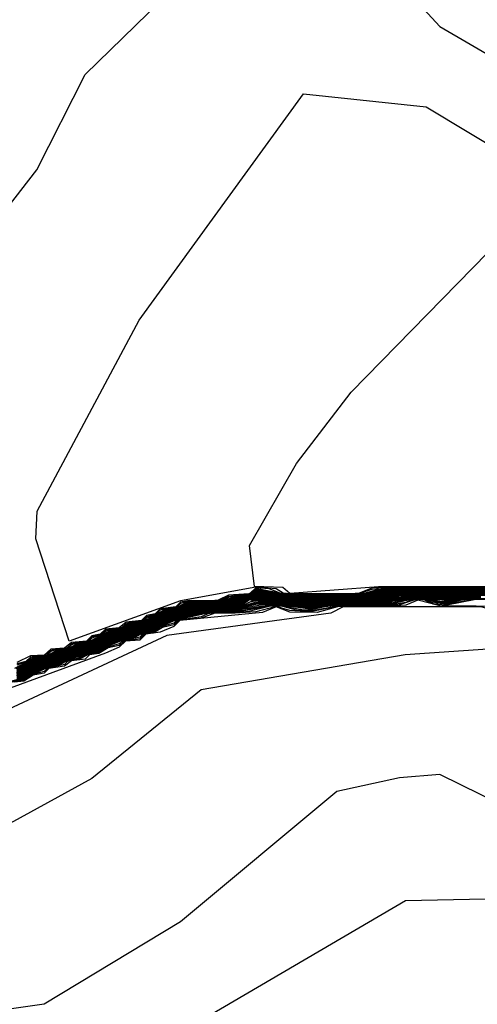
# Model space of a CAD drawing. Extents: x 524021 to 524228, y 3540195 to 3540426.
# Drawn here: x 524140 to 524142, y 3540344 to 3540347 of the extents above; entities that cross this region are included whole.
import ezdxf

# ---------------------------------------------------------------- set-up
doc = ezdxf.new("R2010")
doc.units = 0
doc.header["$MEASUREMENT"] = 0
doc.layers.add('Contours', color=7, linetype='Continuous')

msp = doc.modelspace()

# ---------------------------------------------------------------- linework, layer by layer
at = {"layer": 'Contours'}
for points in [[(524141.1947, 3540346.8455, 375), (524141.4312, 3540346.5898, 375), (524141.9211, 3540346.3045, 375), (524142.4279, 3540346.2405, 375), (524142.6148, 3540346.4212, 375), (524142.9336, 3540346.9956, 375)], [(524140.1443, 3540345.8637, 375), (524140.4335, 3540346.2354, 375), (524140.5527, 3540346.4704, 375), (524140.9581, 3540346.8657, 375)], [(524141.6677, 3540345.2033, 374.8), (524141.3129, 3540345.2031, 374.8), (524141.2622, 3540345.2004, 374.8), (524141.2308, 3540345.188, 374.8), (524141.2115, 3540345.1869, 374.8), (524141.0595, 3540345.1871, 374.8), (524141.0427, 3540345.188, 374.8), (524141.0257, 3540345.1994, 374.8), (524140.975, 3540345.2032, 374.8), (524140.7892, 3540345.1692, 374.8), (524140.5132, 3540345.0697, 374.8), (524140.4308, 3540345.3231, 374.8), (524140.4342, 3540345.3907, 374.8), (524140.6863, 3540345.8637, 374.8), (524141.0933, 3540346.4228, 374.8), (524141.3974, 3540346.3905, 374.8), (524141.7184, 3540346.1983, 374.8)], [(524141.6677, 3540345.2041, 374.6), (524141.2791, 3540345.2037, 374.6), (524141.0595, 3540345.1878, 374.6), (524141.0426, 3540345.2027, 374.6), (524140.9717, 3540345.2049, 374.6), (524140.9597, 3540345.3062, 374.6), (524141.0762, 3540345.5089, 374.6), (524141.2115, 3540345.6855, 374.6), (524141.5494, 3540346.0306, 374.6)], [(524141.6677, 3540345.2, 375.6), (524141.3298, 3540345.2002, 375.6), (524141.2791, 3540345.1935, 375.6), (524141.2598, 3540345.188, 375.6), (524141.2115, 3540345.184, 375.6), (524141.0426, 3540345.1849, 375.6), (524141.0135, 3540345.188, 375.6), (524140.975, 3540345.1966, 375.6), (524140.9664, 3540345.188, 375.6), (524140.9581, 3540345.1849, 375.6), (524140.9244, 3540345.1795, 375.6), (524140.8989, 3540345.1711, 375.6), (524140.8737, 3540345.1677, 375.6), (524140.8061, 3540345.1659, 375.6), (524140.7862, 3540345.1542, 375.6), (524140.7723, 3540345.1505, 375.6), (524140.7554, 3540345.1491, 375.6), (524140.7012, 3540345.1204, 375.6), (524140.6879, 3540345.1168, 375.6), (524140.671, 3540345.1155, 375.6), (524140.6502, 3540345.1035, 375.6), (524140.6372, 3540345.1, 375.6), (524140.6203, 3540345.0987, 375.6), (524140.5652, 3540345.0697, 375.6), (524140.5527, 3540345.0664, 375.6), (524140.5358, 3540345.0651, 375.6), (524140.5147, 3540345.0528, 375.6), (524140.502, 3540345.0499, 375.6), (524140.4851, 3540345.0483, 375.6), (524140.4633, 3540345.0359, 375.6), (524140.4513, 3540345.0327, 375.6), (524140.4344, 3540345.0315, 375.6), (524140.3783, 3540345.0021, 375.6)], [(524141.6677, 3540345.1992, 375.8), (524141.3298, 3540345.1994, 375.8), (524141.3129, 3540345.1978, 375.8), (524141.2622, 3540345.1873, 375.8), (524141.2115, 3540345.1833, 375.8), (524141.0426, 3540345.1841, 375.8), (524141.0062, 3540345.188, 375.8), (524140.975, 3540345.195, 375.8), (524140.968, 3540345.188, 375.8), (524140.9581, 3540345.1843, 375.8), (524140.9244, 3540345.1778, 375.8), (524140.9041, 3540345.1711, 375.8), (524140.8737, 3540345.1669, 375.8), (524140.823, 3540345.1663, 375.8), (524140.8061, 3540345.1647, 375.8), (524140.7892, 3540345.1542, 375.8), (524140.7723, 3540345.1497, 375.8), (524140.7554, 3540345.1479, 375.8), (524140.7387, 3540345.1373, 375.8), (524140.7216, 3540345.1311, 375.8), (524140.7043, 3540345.1204, 375.8), (524140.6879, 3540345.116, 375.8), (524140.671, 3540345.1143, 375.8), (524140.6533, 3540345.1035, 375.8), (524140.6372, 3540345.0992, 375.8), (524140.6203, 3540345.0976, 375.8), (524140.6028, 3540345.0866, 375.8), (524140.5865, 3540345.0807, 375.8), (524140.5683, 3540345.0697, 375.8), (524140.5527, 3540345.0656, 375.8), (524140.5358, 3540345.064, 375.8), (524140.5178, 3540345.0528, 375.8), (524140.502, 3540345.0492, 375.8), (524140.4851, 3540345.0472, 375.8), (524140.4664, 3540345.0359, 375.8), (524140.4513, 3540345.0319, 375.8), (524140.4344, 3540345.0304, 375.8), (524140.416, 3540345.019, 375.8), (524140.4007, 3540345.0136, 375.8), (524140.3814, 3540345.0021, 375.8)], [(524141.6677, 3540345.2025, 375), (524141.3298, 3540345.2027, 375), (524141.2622, 3540345.1975, 375), (524141.2284, 3540345.187, 375), (524141.0595, 3540345.1864, 375), (524141.0354, 3540345.188, 375), (524141.0088, 3540345.1987, 375), (524140.975, 3540345.2016, 375), (524140.9614, 3540345.188, 375), (524140.9581, 3540345.1867, 375), (524140.9075, 3540345.1831, 375), (524140.882, 3540345.1711, 375), (524140.8737, 3540345.17, 375), (524140.8061, 3540345.1692, 375), (524140.7892, 3540345.1662, 375), (524140.7771, 3540345.1542, 375), (524140.7385, 3540345.1495, 375), (524140.7262, 3540345.1373, 375), (524140.7047, 3540345.133, 375), (524140.6921, 3540345.1204, 375), (524140.6541, 3540345.1164, 375), (524140.6372, 3540345.1025, 375), (524140.6034, 3540345.0997, 375), (524140.5902, 3540345.0866, 375), (524140.5696, 3540345.0832, 375), (524140.556, 3540345.0697, 375), (524140.5189, 3540345.0665, 375), (524140.502, 3540345.0521, 375), (524140.4682, 3540345.0501, 375), (524140.4513, 3540345.0352, 375), (524140.4176, 3540345.0334, 375), (524140.3838, 3540345.0168, 375)], [(524141.6677, 3540345.2016, 375.2), (524141.3298, 3540345.2019, 375.2), (524141.2791, 3540345.1975, 375.2), (524141.2453, 3540345.188, 375.2), (524141.2115, 3540345.1855, 375.2), (524141.0426, 3540345.1864, 375.2), (524140.975, 3540345.1999, 375.2), (524140.9631, 3540345.188, 375.2), (524140.9581, 3540345.1861, 375.2), (524140.9075, 3540345.1805, 375.2), (524140.8881, 3540345.1711, 375.2), (524140.8737, 3540345.1692, 375.2), (524140.8061, 3540345.1681, 375.2), (524140.7892, 3540345.1632, 375.2), (524140.7801, 3540345.1542, 375.2), (524140.7723, 3540345.1521, 375.2), (524140.7554, 3540345.1513, 375.2), (524140.7385, 3540345.1464, 375.2), (524140.7294, 3540345.1373, 375.2), (524140.7047, 3540345.13, 375.2), (524140.6951, 3540345.1204, 375.2), (524140.6879, 3540345.1185, 375.2), (524140.671, 3540345.1177, 375.2), (524140.6541, 3540345.1134, 375.2), (524140.6441, 3540345.1035, 375.2), (524140.6372, 3540345.1017, 375.2), (524140.6203, 3540345.101, 375.2), (524140.6034, 3540345.0966, 375.2), (524140.5933, 3540345.0866, 375.2), (524140.5696, 3540345.0801, 375.2), (524140.5591, 3540345.0697, 375.2), (524140.5527, 3540345.068, 375.2), (524140.5358, 3540345.0674, 375.2), (524140.5189, 3540345.0634, 375.2), (524140.5083, 3540345.0528, 375.2), (524140.502, 3540345.0514, 375.2), (524140.4851, 3540345.0506, 375.2), (524140.4682, 3540345.047, 375.2), (524140.4571, 3540345.0359, 375.2), (524140.4513, 3540345.0344, 375.2), (524140.4344, 3540345.0338, 375.2), (524140.4176, 3540345.0302, 375.2), (524140.4063, 3540345.019, 375.2), (524140.3838, 3540345.0138, 375.2)], [(524141.6677, 3540345.2008, 375.4), (524141.3298, 3540345.201, 375.4), (524141.2791, 3540345.1955, 375.4), (524141.2526, 3540345.188, 375.4), (524141.2115, 3540345.1847, 375.4), (524141.0426, 3540345.1857, 375.4), (524141.0208, 3540345.188, 375.4), (524140.975, 3540345.1983, 375.4), (524140.9647, 3540345.188, 375.4), (524140.9581, 3540345.1855, 375.4), (524140.9075, 3540345.1779, 375.4), (524140.8936, 3540345.1711, 375.4), (524140.8737, 3540345.1685, 375.4), (524140.8061, 3540345.167, 375.4), (524140.7832, 3540345.1542, 375.4), (524140.7723, 3540345.1513, 375.4), (524140.7554, 3540345.1502, 375.4), (524140.7325, 3540345.1373, 375.4), (524140.7047, 3540345.1269, 375.4), (524140.6982, 3540345.1204, 375.4), (524140.6879, 3540345.1177, 375.4), (524140.671, 3540345.1166, 375.4), (524140.6541, 3540345.1103, 375.4), (524140.6472, 3540345.1035, 375.4), (524140.6372, 3540345.1008, 375.4), (524140.6203, 3540345.0998, 375.4), (524140.6034, 3540345.0934, 375.4), (524140.5965, 3540345.0866, 375.4), (524140.5696, 3540345.0771, 375.4), (524140.5622, 3540345.0697, 375.4), (524140.5527, 3540345.0672, 375.4), (524140.5358, 3540345.0662, 375.4), (524140.5189, 3540345.0602, 375.4), (524140.5115, 3540345.0528, 375.4), (524140.502, 3540345.0506, 375.4), (524140.4851, 3540345.0495, 375.4), (524140.4682, 3540345.0439, 375.4), (524140.4602, 3540345.0359, 375.4), (524140.4513, 3540345.0336, 375.4), (524140.4344, 3540345.0327, 375.4), (524140.4176, 3540345.027, 375.4), (524140.4095, 3540345.019, 375.4), (524140.3838, 3540345.0107, 375.4)], [(524141.6677, 3540345.1983, 376), (524141.4143, 3540345.1993, 376), (524141.3298, 3540345.1985, 376), (524141.3129, 3540345.1967, 376), (524141.2622, 3540345.1862, 376), (524141.2115, 3540345.1826, 376), (524141.0426, 3540345.1833, 376), (524140.9989, 3540345.188, 376), (524140.975, 3540345.1933, 376), (524140.9697, 3540345.188, 376), (524140.9581, 3540345.1836, 376), (524140.9075, 3540345.1707, 376), (524140.8737, 3540345.1662, 376), (524140.823, 3540345.1654, 376), (524140.8061, 3540345.1636, 376), (524140.7892, 3540345.1531, 376), (524140.7723, 3540345.1489, 376), (524140.7554, 3540345.1468, 376), (524140.7405, 3540345.1373, 376), (524140.7216, 3540345.13, 376), (524140.7047, 3540345.1195, 376), (524140.6879, 3540345.1152, 376), (524140.671, 3540345.1132, 376), (524140.6541, 3540345.1027, 376), (524140.6372, 3540345.0984, 376), (524140.6203, 3540345.0964, 376), (524140.6049, 3540345.0866, 376), (524140.5865, 3540345.0796, 376), (524140.5696, 3540345.0691, 376), (524140.5527, 3540345.0647, 376), (524140.5358, 3540345.0628, 376), (524140.5189, 3540345.0523, 376), (524140.4851, 3540345.046, 376), (524140.4682, 3540345.0355, 376), (524140.4513, 3540345.0311, 376), (524140.4344, 3540345.0292, 376), (524140.4185, 3540345.019, 376), (524140.4007, 3540345.0124, 376), (524140.3838, 3540345.0019, 376)], [(524141.6677, 3540345.1975, 376.2), (524141.4143, 3540345.1986, 376.2), (524141.3298, 3540345.1977, 376.2), (524141.3129, 3540345.1957, 376.2), (524141.2622, 3540345.1852, 376.2), (524141.2115, 3540345.1819, 376.2), (524141.0426, 3540345.1826, 376.2), (524140.9915, 3540345.188, 376.2), (524140.975, 3540345.1917, 376.2), (524140.9713, 3540345.188, 376.2), (524140.9581, 3540345.183, 376.2), (524140.9075, 3540345.1695, 376.2), (524140.8737, 3540345.1654, 376.2), (524140.823, 3540345.1646, 376.2), (524140.8061, 3540345.1625, 376.2), (524140.7892, 3540345.152, 376.2), (524140.7554, 3540345.1457, 376.2), (524140.7385, 3540345.1354, 376.2), (524140.7216, 3540345.1289, 376.2), (524140.7047, 3540345.1184, 376.2), (524140.6879, 3540345.1144, 376.2), (524140.671, 3540345.1121, 376.2), (524140.6541, 3540345.1016, 376.2), (524140.6372, 3540345.0976, 376.2), (524140.6203, 3540345.0953, 376.2), (524140.6034, 3540345.085, 376.2), (524140.5865, 3540345.0785, 376.2), (524140.5696, 3540345.0679, 376.2), (524140.5527, 3540345.0639, 376.2), (524140.5358, 3540345.0617, 376.2), (524140.5189, 3540345.0514, 376.2), (524140.4851, 3540345.0449, 376.2), (524140.4682, 3540345.0343, 376.2), (524140.4513, 3540345.0303, 376.2), (524140.4344, 3540345.028, 376.2), (524140.4176, 3540345.0176, 376.2), (524140.4007, 3540345.0113, 376.2), (524140.3838, 3540345.0007, 376.2)], [(524141.6677, 3540345.1967, 376.4), (524141.4143, 3540345.1979, 376.4), (524141.3298, 3540345.1969, 376.4), (524141.3129, 3540345.1946, 376.4), (524141.2791, 3540345.1863, 376.4), (524141.2453, 3540345.1826, 376.4), (524141.2115, 3540345.1811, 376.4), (524141.0426, 3540345.1818, 376.4), (524140.9919, 3540345.187, 376.4), (524140.975, 3540345.19, 376.4), (524140.973, 3540345.188, 376.4), (524140.9581, 3540345.1824, 376.4), (524140.9075, 3540345.1683, 376.4), (524140.8737, 3540345.1646, 376.4), (524140.823, 3540345.1637, 376.4), (524140.8061, 3540345.1614, 376.4), (524140.7892, 3540345.1509, 376.4), (524140.7554, 3540345.1446, 376.4), (524140.7385, 3540345.1345, 376.4), (524140.7216, 3540345.1277, 376.4), (524140.7047, 3540345.1173, 376.4), (524140.671, 3540345.1109, 376.4), (524140.6541, 3540345.1005, 376.4), (524140.6203, 3540345.0941, 376.4), (524140.6034, 3540345.0841, 376.4), (524140.5865, 3540345.0773, 376.4), (524140.5696, 3540345.0668, 376.4), (524140.5358, 3540345.0605, 376.4), (524140.5189, 3540345.0506, 376.4), (524140.4851, 3540345.0437, 376.4), (524140.4682, 3540345.0332, 376.4), (524140.4344, 3540345.0269, 376.4), (524140.4176, 3540345.0167, 376.4), (524140.4007, 3540345.0101, 376.4), (524140.3838, 3540344.9996, 376.4)], [(524141.6677, 3540345.1959, 376.6), (524141.4143, 3540345.1971, 376.6), (524141.3298, 3540345.196, 376.6), (524141.3129, 3540345.1935, 376.6), (524141.2791, 3540345.185, 376.6), (524141.2453, 3540345.1818, 376.6), (524141.2115, 3540345.1804, 376.6), (524141.0426, 3540345.181, 376.6), (524140.975, 3540345.1884, 376.6), (524140.9581, 3540345.1818, 376.6), (524140.9244, 3540345.1709, 376.6), (524140.9075, 3540345.1672, 376.6), (524140.8737, 3540345.1639, 376.6), (524140.823, 3540345.1629, 376.6), (524140.8061, 3540345.1603, 376.6), (524140.7892, 3540345.1498, 376.6), (524140.7554, 3540345.1434, 376.6), (524140.7385, 3540345.1336, 376.6), (524140.7216, 3540345.1266, 376.6), (524140.7047, 3540345.1162, 376.6), (524140.671, 3540345.1098, 376.6), (524140.6541, 3540345.0993, 376.6), (524140.6203, 3540345.093, 376.6), (524140.6034, 3540345.0832, 376.6), (524140.5865, 3540345.0762, 376.6), (524140.5696, 3540345.0657, 376.6), (524140.5358, 3540345.0594, 376.6), (524140.5189, 3540345.0497, 376.6), (524140.4851, 3540345.0426, 376.6), (524140.4682, 3540345.0321, 376.6), (524140.4344, 3540345.0257, 376.6), (524140.4176, 3540345.0158, 376.6), (524140.4007, 3540345.009, 376.6), (524140.3838, 3540344.9985, 376.6)], [(524141.5832, 3540345.1963, 376.8), (524141.4143, 3540345.1964, 376.8), (524141.3298, 3540345.1952, 376.8), (524141.3129, 3540345.1924, 376.8), (524141.296, 3540345.1863, 376.8), (524141.2791, 3540345.1837, 376.8), (524141.2115, 3540345.1797, 376.8), (524141.0426, 3540345.1802, 376.8), (524140.975, 3540345.1873, 376.8), (524140.9244, 3540345.1692, 376.8), (524140.9075, 3540345.166, 376.8), (524140.8737, 3540345.1631, 376.8), (524140.823, 3540345.1621, 376.8), (524140.8061, 3540345.1591, 376.8), (524140.7892, 3540345.1487, 376.8), (524140.7554, 3540345.1423, 376.8), (524140.7385, 3540345.1328, 376.8), (524140.7216, 3540345.1255, 376.8), (524140.7047, 3540345.115, 376.8), (524140.671, 3540345.1087, 376.8), (524140.6541, 3540345.0982, 376.8), (524140.6203, 3540345.0919, 376.8), (524140.6034, 3540345.0823, 376.8), (524140.5865, 3540345.0751, 376.8), (524140.5696, 3540345.0646, 376.8), (524140.5358, 3540345.0583, 376.8), (524140.5189, 3540345.0489, 376.8), (524140.4851, 3540345.0414, 376.8), (524140.4682, 3540345.031, 376.8), (524140.4344, 3540345.0246, 376.8), (524140.4176, 3540345.0149, 376.8), (524140.4007, 3540345.0078, 376.8), (524140.3838, 3540344.9974, 376.8)], [(524141.5832, 3540345.1955, 377), (524141.4143, 3540345.1957, 377), (524141.3805, 3540345.1943, 377), (524141.3298, 3540345.1944, 377), (524141.3129, 3540345.1914, 377), (524141.296, 3540345.1847, 377), (524141.2791, 3540345.1824, 377), (524141.2115, 3540345.179, 377), (524141.0426, 3540345.1795, 377), (524140.975, 3540345.1863, 377), (524140.9244, 3540345.1676, 377), (524140.8906, 3540345.1633, 377), (524140.823, 3540345.1612, 377), (524140.8061, 3540345.158, 377), (524140.7892, 3540345.1476, 377), (524140.7554, 3540345.1412, 377), (524140.7385, 3540345.1319, 377), (524140.7216, 3540345.1244, 377), (524140.7047, 3540345.1139, 377), (524140.671, 3540345.1076, 377), (524140.6541, 3540345.0971, 377), (524140.6203, 3540345.0907, 377), (524140.6034, 3540345.0814, 377), (524140.5865, 3540345.0739, 377), (524140.5696, 3540345.0635, 377), (524140.5358, 3540345.0571, 377), (524140.5189, 3540345.048, 377), (524140.4851, 3540345.0403, 377), (524140.4682, 3540345.0299, 377), (524140.4344, 3540345.0234, 377), (524140.4176, 3540345.014, 377), (524140.4007, 3540345.0067, 377), (524140.3838, 3540344.9962, 377)], [(524141.6001, 3540345.1947, 377.2), (524141.4143, 3540345.195, 377.2), (524141.3805, 3540345.1935, 377.2), (524141.3298, 3540345.1935, 377.2), (524141.3129, 3540345.1903, 377.2), (524141.296, 3540345.183, 377.2), (524141.2284, 3540345.1785, 377.2), (524141.0426, 3540345.1787, 377.2), (524140.975, 3540345.1854, 377.2), (524140.9341, 3540345.1711, 377.2), (524140.9244, 3540345.166, 377.2), (524140.8906, 3540345.1624, 377.2), (524140.823, 3540345.1604, 377.2), (524140.8061, 3540345.1569, 377.2), (524140.7892, 3540345.1465, 377.2), (524140.7554, 3540345.1401, 377.2), (524140.7216, 3540345.1232, 377.2), (524140.7047, 3540345.1128, 377.2), (524140.671, 3540345.1064, 377.2), (524140.6541, 3540345.096, 377.2), (524140.6203, 3540345.0896, 377.2), (524140.5865, 3540345.0728, 377.2), (524140.5696, 3540345.0624, 377.2), (524140.5358, 3540345.056, 377.2), (524140.5189, 3540345.0472, 377.2), (524140.502, 3540345.0441, 377.2), (524140.4851, 3540345.0392, 377.2), (524140.4682, 3540345.0287, 377.2), (524140.4344, 3540345.0223, 377.2), (524140.4007, 3540345.0055, 377.2), (524140.3838, 3540344.9951, 377.2)], [(524141.5832, 3540345.1941, 377.4), (524141.4143, 3540345.1943, 377.4), (524141.3805, 3540345.1926, 377.4), (524141.3298, 3540345.1927, 377.4), (524141.3091, 3540345.188, 377.4), (524141.296, 3540345.1813, 377.4), (524141.2284, 3540345.1777, 377.4), (524141.0426, 3540345.1779, 377.4), (524140.975, 3540345.1845, 377.4), (524140.9581, 3540345.1793, 377.4), (524140.9372, 3540345.1711, 377.4), (524140.9244, 3540345.1644, 377.4), (524140.8906, 3540345.1615, 377.4), (524140.823, 3540345.1595, 377.4), (524140.8061, 3540345.1558, 377.4), (524140.7892, 3540345.1454, 377.4), (524140.7723, 3540345.1432, 377.4), (524140.7554, 3540345.1389, 377.4), (524140.7216, 3540345.1221, 377.4), (524140.7047, 3540345.1117, 377.4), (524140.6879, 3540345.1095, 377.4), (524140.671, 3540345.1053, 377.4), (524140.6541, 3540345.0949, 377.4), (524140.6372, 3540345.0927, 377.4), (524140.6203, 3540345.0885, 377.4), (524140.5865, 3540345.0716, 377.4), (524140.5696, 3540345.0613, 377.4), (524140.5527, 3540345.059, 377.4), (524140.5358, 3540345.0548, 377.4), (524140.5189, 3540345.0463, 377.4), (524140.502, 3540345.0434, 377.4), (524140.4851, 3540345.038, 377.4), (524140.4682, 3540345.0276, 377.4), (524140.4513, 3540345.0253, 377.4), (524140.4344, 3540345.0211, 377.4), (524140.4007, 3540345.0043, 377.4), (524140.3838, 3540344.994, 377.4)], [(524141.5832, 3540345.1934, 377.6), (524141.4143, 3540345.1935, 377.6), (524141.3805, 3540345.1918, 377.6), (524141.3298, 3540345.1919, 377.6), (524141.3123, 3540345.188, 377.6), (524141.296, 3540345.1797, 377.6), (524141.2284, 3540345.177, 377.6), (524141.0426, 3540345.1771, 377.6), (524140.975, 3540345.1835, 377.6), (524140.9581, 3540345.1787, 377.6), (524140.9244, 3540345.1628, 377.6), (524140.823, 3540345.1587, 377.6), (524140.8061, 3540345.1547, 377.6), (524140.7892, 3540345.1443, 377.6), (524140.7723, 3540345.1424, 377.6), (524140.7554, 3540345.1378, 377.6), (524140.7216, 3540345.121, 377.6), (524140.7047, 3540345.1106, 377.6), (524140.6879, 3540345.1087, 377.6), (524140.671, 3540345.1042, 377.6), (524140.6541, 3540345.0938, 377.6), (524140.6372, 3540345.0919, 377.6), (524140.6203, 3540345.0873, 377.6), (524140.5865, 3540345.0705, 377.6), (524140.5696, 3540345.0601, 377.6), (524140.5527, 3540345.0582, 377.6), (524140.5358, 3540345.0537, 377.6), (524140.5189, 3540345.0455, 377.6), (524140.502, 3540345.0426, 377.6), (524140.4851, 3540345.0369, 377.6), (524140.4682, 3540345.0265, 377.6), (524140.4513, 3540345.0245, 377.6), (524140.4344, 3540345.02, 377.6), (524140.4007, 3540345.0032, 377.6), (524140.3838, 3540344.9928, 377.6)], [(524141.5832, 3540345.1926, 377.8), (524141.4143, 3540345.1928, 377.8), (524141.3805, 3540345.191, 377.8), (524141.3298, 3540345.191, 377.8), (524141.3129, 3540345.1871, 377.8), (524141.296, 3540345.178, 377.8), (524141.2453, 3540345.1764, 377.8), (524141.0426, 3540345.1764, 377.8), (524140.975, 3540345.1826, 377.8), (524140.9581, 3540345.178, 377.8), (524140.9422, 3540345.1711, 377.8), (524140.9244, 3540345.1612, 377.8), (524140.823, 3540345.1578, 377.8), (524140.8061, 3540345.1536, 377.8), (524140.7892, 3540345.1432, 377.8), (524140.7723, 3540345.1416, 377.8), (524140.7554, 3540345.1367, 377.8), (524140.7225, 3540345.1204, 377.8), (524140.7047, 3540345.1095, 377.8), (524140.6879, 3540345.1079, 377.8), (524140.671, 3540345.103, 377.8), (524140.6541, 3540345.0927, 377.8), (524140.6372, 3540345.0911, 377.8), (524140.6203, 3540345.0862, 377.8), (524140.587, 3540345.0697, 377.8), (524140.5696, 3540345.059, 377.8), (524140.5527, 3540345.0574, 377.8), (524140.5365, 3540345.0528, 377.8), (524140.5189, 3540345.0446, 377.8), (524140.502, 3540345.0419, 377.8), (524140.4855, 3540345.0359, 377.8), (524140.4682, 3540345.0254, 377.8), (524140.4513, 3540345.0237, 377.8), (524140.435, 3540345.019, 377.8), (524140.4008, 3540345.0021, 377.8), (524140.3838, 3540344.9917, 377.8)], [(524141.5832, 3540345.1919, 378), (524141.4143, 3540345.1921, 378), (524141.3805, 3540345.1901, 378), (524141.3298, 3540345.1902, 378), (524141.3129, 3540345.186, 378), (524141.296, 3540345.1763, 378), (524141.2622, 3540345.1757, 378), (524141.0426, 3540345.1756, 378), (524140.975, 3540345.1817, 378), (524140.9581, 3540345.1774, 378), (524140.9436, 3540345.1711, 378), (524140.9244, 3540345.1596, 378), (524140.823, 3540345.157, 378), (524140.8061, 3540345.1525, 378), (524140.7892, 3540345.1421, 378), (524140.7723, 3540345.1408, 378), (524140.7598, 3540345.1373, 378), (524140.7243, 3540345.1204, 378), (524140.7047, 3540345.1084, 378), (524140.6879, 3540345.1071, 378), (524140.671, 3540345.1019, 378), (524140.6541, 3540345.0916, 378), (524140.6372, 3540345.0903, 378), (524140.6242, 3540345.0866, 378), (524140.5889, 3540345.0697, 378), (524140.5696, 3540345.0579, 378), (524140.5527, 3540345.0566, 378), (524140.5394, 3540345.0528, 378), (524140.5189, 3540345.0438, 378), (524140.502, 3540345.0412, 378), (524140.4875, 3540345.0359, 378), (524140.4682, 3540345.0242, 378), (524140.4513, 3540345.0228, 378), (524140.4379, 3540345.019, 378), (524140.4027, 3540345.0021, 378), (524140.3838, 3540344.9906, 378)], [(524141.5832, 3540345.1912, 378.2), (524141.4143, 3540345.1914, 378.2), (524141.3805, 3540345.1893, 378.2), (524141.3298, 3540345.1894, 378.2), (524141.3129, 3540345.185, 378.2), (524141.296, 3540345.1747, 378.2), (524141.0426, 3540345.1748, 378.2), (524141.0257, 3540345.1754, 378.2), (524140.975, 3540345.1807, 378.2), (524140.9581, 3540345.1768, 378.2), (524140.945, 3540345.1711, 378.2), (524140.9244, 3540345.158, 378.2), (524140.823, 3540345.1561, 378.2), (524140.8061, 3540345.1514, 378.2), (524140.7892, 3540345.141, 378.2), (524140.7723, 3540345.14, 378.2), (524140.7554, 3540345.1345, 378.2), (524140.7261, 3540345.1204, 378.2), (524140.7047, 3540345.1073, 378.2), (524140.6879, 3540345.1063, 378.2), (524140.671, 3540345.1008, 378.2), (524140.6541, 3540345.0905, 378.2), (524140.6372, 3540345.0894, 378.2), (524140.6203, 3540345.084, 378.2), (524140.5907, 3540345.0697, 378.2), (524140.5696, 3540345.0568, 378.2), (524140.5527, 3540345.0557, 378.2), (524140.5189, 3540345.0429, 378.2), (524140.502, 3540345.0404, 378.2), (524140.4895, 3540345.0359, 378.2), (524140.4682, 3540345.0231, 378.2), (524140.4513, 3540345.022, 378.2), (524140.4344, 3540345.0166, 378.2), (524140.4045, 3540345.0021, 378.2), (524140.3838, 3540344.9895, 378.2)], [(524141.5832, 3540345.1905, 378.4), (524141.4143, 3540345.1907, 378.4), (524141.3805, 3540345.1884, 378.4), (524141.3298, 3540345.1886, 378.4), (524141.3129, 3540345.1839, 378.4), (524141.296, 3540345.173, 378.4), (524141.0426, 3540345.174, 378.4), (524141.0257, 3540345.1745, 378.4), (524140.975, 3540345.1798, 378.4), (524140.9581, 3540345.1762, 378.4), (524140.9465, 3540345.1711, 378.4), (524140.9244, 3540345.1564, 378.4), (524140.8737, 3540345.157, 378.4), (524140.823, 3540345.1553, 378.4), (524140.8061, 3540345.1503, 378.4), (524140.7892, 3540345.1399, 378.4), (524140.7723, 3540345.1392, 378.4), (524140.7655, 3540345.1373, 378.4), (524140.7279, 3540345.1204, 378.4), (524140.7047, 3540345.1062, 378.4), (524140.6879, 3540345.1055, 378.4), (524140.671, 3540345.0997, 378.4), (524140.6541, 3540345.0894, 378.4), (524140.6372, 3540345.0886, 378.4), (524140.63, 3540345.0866, 378.4), (524140.5925, 3540345.0697, 378.4), (524140.5696, 3540345.0557, 378.4), (524140.5527, 3540345.0549, 378.4), (524140.5452, 3540345.0528, 378.4), (524140.5189, 3540345.0421, 378.4), (524140.502, 3540345.0397, 378.4), (524140.4916, 3540345.0359, 378.4), (524140.4682, 3540345.022, 378.4), (524140.4513, 3540345.0212, 378.4), (524140.4437, 3540345.019, 378.4), (524140.4064, 3540345.0021, 378.4), (524140.3838, 3540344.9883, 378.4)], [(524141.384, 3540345.188, 378.6), (524141.3298, 3540345.1876, 378.6), (524141.3129, 3540345.1829, 378.6), (524141.296, 3540345.1713, 378.6), (524141.2284, 3540345.1731, 378.6), (524141.0426, 3540345.1733, 378.6), (524141.0257, 3540345.1737, 378.6), (524140.975, 3540345.1789, 378.6), (524140.9581, 3540345.1756, 378.6), (524140.9479, 3540345.1711, 378.6), (524140.9244, 3540345.1548, 378.6), (524140.8737, 3540345.1562, 378.6), (524140.8219, 3540345.1542, 378.6), (524140.8061, 3540345.1492, 378.6), (524140.7892, 3540345.1388, 378.6), (524140.7723, 3540345.1384, 378.6), (524140.7554, 3540345.1323, 378.6), (524140.7297, 3540345.1204, 378.6), (524140.7047, 3540345.1051, 378.6), (524140.6879, 3540345.1047, 378.6), (524140.671, 3540345.0986, 378.6), (524140.6541, 3540345.0883, 378.6), (524140.6372, 3540345.0878, 378.6), (524140.6203, 3540345.0818, 378.6), (524140.5943, 3540345.0697, 378.6), (524140.5696, 3540345.0546, 378.6), (524140.5527, 3540345.0541, 378.6), (524140.5189, 3540345.0412, 378.6), (524140.502, 3540345.039, 378.6), (524140.4936, 3540345.0359, 378.6), (524140.4682, 3540345.0209, 378.6), (524140.4513, 3540345.0204, 378.6), (524140.4344, 3540345.0143, 378.6), (524140.4083, 3540345.0021, 378.6), (524140.3838, 3540344.9872, 378.6)], [(524141.3925, 3540345.188, 378.8), (524141.3805, 3540345.1868, 378.8), (524141.3298, 3540345.1863, 378.8), (524141.3129, 3540345.1818, 378.8), (524141.296, 3540345.1704, 378.8), (524141.2284, 3540345.1724, 378.8), (524141.0257, 3540345.1728, 378.8), (524140.975, 3540345.1779, 378.8), (524140.9581, 3540345.1749, 378.8), (524140.9493, 3540345.1711, 378.8), (524140.9244, 3540345.1536, 378.8), (524140.8737, 3540345.1554, 378.8), (524140.823, 3540345.1532, 378.8), (524140.8061, 3540345.1481, 378.8), (524140.7892, 3540345.1377, 378.8), (524140.7723, 3540345.1376, 378.8), (524140.7554, 3540345.1312, 378.8), (524140.7315, 3540345.1204, 378.8), (524140.7047, 3540345.104, 378.8), (524140.6879, 3540345.1039, 378.8), (524140.671, 3540345.0975, 378.8), (524140.6541, 3540345.0871, 378.8), (524140.6372, 3540345.087, 378.8), (524140.6203, 3540345.0806, 378.8), (524140.5962, 3540345.0697, 378.8), (524140.5696, 3540345.0535, 378.8), (524140.5527, 3540345.0533, 378.8), (524140.5189, 3540345.0404, 378.8), (524140.502, 3540345.0382, 378.8), (524140.4956, 3540345.0359, 378.8), (524140.4682, 3540345.0197, 378.8), (524140.4513, 3540345.0195, 378.8), (524140.4176, 3540345.0058, 378.8), (524140.3838, 3540344.9861, 378.8)], [(524141.4035, 3540345.188, 379), (524141.3805, 3540345.1859, 379), (524141.3298, 3540345.185, 379), (524141.3129, 3540345.1808, 379), (524141.296, 3540345.1695, 379), (524141.2115, 3540345.1718, 379), (524141.0257, 3540345.172, 379), (524140.975, 3540345.177, 379), (524140.9581, 3540345.1743, 379), (524140.9507, 3540345.1711, 379), (524140.9244, 3540345.1528, 379), (524140.8737, 3540345.1547, 379), (524140.823, 3540345.1518, 379), (524140.8061, 3540345.147, 379), (524140.7892, 3540345.1367, 379), (524140.7723, 3540345.1365, 379), (524140.7554, 3540345.1301, 379), (524140.7333, 3540345.1204, 379), (524140.7047, 3540345.103, 379), (524140.6879, 3540345.1028, 379), (524140.671, 3540345.0964, 379), (524140.6541, 3540345.0861, 379), (524140.6372, 3540345.086, 379), (524140.6203, 3540345.0795, 379), (524140.598, 3540345.0697, 379), (524140.5696, 3540345.0524, 379), (524140.5527, 3540345.0523, 379), (524140.5189, 3540345.0395, 379), (524140.502, 3540345.0375, 379), (524140.4682, 3540345.0187, 379), (524140.4513, 3540345.0186, 379), (524140.412, 3540345.0021, 379), (524140.3838, 3540344.985, 379)], [(524141.5832, 3540345.1897, 378.6), (524141.4143, 3540345.1899, 378.6), (524141.384, 3540345.188, 378.6)], [(524141.5832, 3540345.189, 378.8), (524141.4143, 3540345.1892, 378.8), (524141.3925, 3540345.188, 378.8)], [(524141.5832, 3540345.1883, 379), (524141.4035, 3540345.188, 379)], [(524141.3385, 3540345.1711, 381.4), (524141.296, 3540345.1594, 381.4), (524141.1778, 3540345.1596, 381.4), (524141.1271, 3540345.1543, 381.4), (524141.1102, 3540345.1505, 381.4), (524141.0426, 3540345.1586, 381.4), (524141.0088, 3540345.1591, 381.4), (524140.9413, 3540345.1483, 381.4), (524140.9244, 3540345.1423, 381.4), (524140.8737, 3540345.1426, 381.4), (524140.8399, 3540345.1382, 381.4), (524140.8061, 3540345.1312, 381.4), (524140.7892, 3540345.1255, 381.4), (524140.7674, 3540345.1204, 381.4), (524140.7385, 3540345.1079, 381.4), (524140.7216, 3540345.0974, 381.4), (524140.6829, 3540345.0866, 381.4), (524140.6541, 3540345.0748, 381.4), (524140.6324, 3540345.0697, 381.4), (524140.6034, 3540345.0572, 381.4), (524140.5865, 3540345.0466, 381.4), (524140.502, 3540345.0209, 381.4), (524140.4682, 3540345.0072, 381.4), (524140.4467, 3540345.0021, 381.4), (524140.4176, 3540344.9896, 381.4), (524140.4007, 3540344.9791, 381.4), (524140.362, 3540344.9684, 381.4)], [(524141.3454, 3540345.1711, 381.6), (524141.296, 3540345.1586, 381.6), (524141.1778, 3540345.1586, 381.6), (524141.1362, 3540345.1542, 381.6), (524141.1102, 3540345.1484, 381.6), (524141.0426, 3540345.1575, 381.6), (524141.0088, 3540345.1578, 381.6), (524140.9244, 3540345.1414, 381.6), (524140.8737, 3540345.1416, 381.6), (524140.8417, 3540345.1373, 381.6), (524140.8061, 3540345.1293, 381.6), (524140.7711, 3540345.1204, 381.6), (524140.7385, 3540345.1066, 381.6), (524140.7216, 3540345.0954, 381.6), (524140.6867, 3540345.0866, 381.6), (524140.671, 3540345.0784, 381.6), (524140.6362, 3540345.0697, 381.6), (524140.6034, 3540345.0558, 381.6), (524140.5865, 3540345.0447, 381.6), (524140.5517, 3540345.0359, 381.6), (524140.5358, 3540345.0278, 381.6), (524140.502, 3540345.0194, 381.6), (524140.4851, 3540345.0108, 381.6), (524140.4505, 3540345.0021, 381.6), (524140.4176, 3540344.9882, 381.6), (524140.4007, 3540344.9771, 381.6), (524140.3669, 3540344.9687, 381.6)], [(524141.3761, 3540345.1711, 382.4), (524141.3467, 3540345.1583, 382.4), (524141.296, 3540345.1552, 382.4), (524141.1778, 3540345.1545, 382.4), (524141.1271, 3540345.1405, 382.4), (524141.0595, 3540345.1416, 382.4), (524141.0257, 3540345.1545, 382.4), (524140.9919, 3540345.1409, 382.4), (524140.7871, 3540345.1204, 382.4), (524140.7723, 3540345.1063, 382.4), (524140.7385, 3540345.0919, 382.4), (524140.7028, 3540345.0866, 382.4), (524140.6879, 3540345.0718, 382.4), (524140.6524, 3540345.0697, 382.4), (524140.6372, 3540345.0547, 382.4), (524140.6034, 3540345.0396, 382.4), (524140.3669, 3540344.9532, 382.4)], [(524141.3523, 3540345.1711, 381.8), (524141.296, 3540345.1577, 381.8), (524141.1778, 3540345.1576, 381.8), (524141.1459, 3540345.1542, 381.8), (524141.1102, 3540345.1462, 381.8), (524141.0933, 3540345.1463, 381.8), (524141.0426, 3540345.1564, 381.8), (524141.0257, 3540345.1576, 381.8), (524141.0088, 3540345.1566, 381.8), (524140.9244, 3540345.1406, 381.8), (524140.8737, 3540345.1406, 381.8), (524140.8568, 3540345.1386, 381.8), (524140.775, 3540345.1204, 381.8), (524140.7385, 3540345.1052, 381.8), (524140.7216, 3540345.0935, 381.8), (524140.6907, 3540345.0866, 381.8), (524140.671, 3540345.0765, 381.8), (524140.6402, 3540345.0697, 381.8), (524140.6034, 3540345.0545, 381.8), (524140.5865, 3540345.0427, 381.8), (524140.5557, 3540345.0359, 381.8), (524140.5358, 3540345.0258, 381.8), (524140.5189, 3540345.0234, 381.8), (524140.5051, 3540345.019, 381.8), (524140.4851, 3540345.0088, 381.8), (524140.4546, 3540345.0021, 381.8), (524140.4344, 3540344.9918, 381.8), (524140.4176, 3540344.9868, 381.8), (524140.4007, 3540344.9751, 381.8), (524140.3699, 3540344.9684, 381.8)], [(524141.3592, 3540345.1711, 382), (524141.3467, 3540345.165, 382), (524141.296, 3540345.1569, 382), (524141.1778, 3540345.1565, 382), (524141.1102, 3540345.1441, 382), (524141.0764, 3540345.1462, 382), (524141.0426, 3540345.1552, 382), (524141.0257, 3540345.1566, 382), (524141.0088, 3540345.1553, 382), (524140.9581, 3540345.1434, 382), (524140.9244, 3540345.1397, 382), (524140.8737, 3540345.1396, 382), (524140.8568, 3540345.1375, 382), (524140.8399, 3540345.1296, 382), (524140.779, 3540345.1204, 382), (524140.7723, 3540345.114, 382), (524140.7385, 3540345.1039, 382), (524140.7216, 3540345.0916, 382), (524140.6947, 3540345.0866, 382), (524140.6879, 3540345.0798, 382), (524140.6443, 3540345.0697, 382), (524140.6372, 3540345.0627, 382), (524140.6034, 3540345.0531, 382), (524140.5865, 3540345.0408, 382), (524140.5598, 3540345.0359, 382), (524140.5358, 3540345.0238, 382), (524140.5189, 3540345.0221, 382), (524140.5092, 3540345.019, 382), (524140.502, 3540345.0119, 382), (524140.4587, 3540345.0021, 382), (524140.4513, 3540344.9949, 382), (524140.4176, 3540344.9854, 382), (524140.4007, 3540344.9731, 382), (524140.3741, 3540344.9684, 382)], [(524141.3669, 3540345.1711, 382.2), (524141.3298, 3540345.1592, 382.2), (524141.296, 3540345.1561, 382.2), (524141.1778, 3540345.1555, 382.2), (524141.1102, 3540345.1419, 382.2), (524141.0595, 3540345.1459, 382.2), (524141.0257, 3540345.1555, 382.2), (524140.975, 3540345.1425, 382.2), (524140.9244, 3540345.1388, 382.2), (524140.8737, 3540345.1386, 382.2), (524140.8399, 3540345.1262, 382.2), (524140.7831, 3540345.1204, 382.2), (524140.7723, 3540345.1101, 382.2), (524140.744, 3540345.1035, 382.2), (524140.7216, 3540345.0896, 382.2), (524140.6987, 3540345.0866, 382.2), (524140.6879, 3540345.0758, 382.2), (524140.6483, 3540345.0697, 382.2), (524140.6372, 3540345.0587, 382.2), (524140.6095, 3540345.0528, 382.2), (524140.5865, 3540345.0388, 382.2), (524140.5639, 3540345.0359, 382.2), (524140.5527, 3540345.0249, 382.2), (524140.5189, 3540345.0208, 382.2), (524140.502, 3540345.0079, 382.2), (524140.4628, 3540345.0021, 382.2), (524140.4513, 3540344.9909, 382.2), (524140.4241, 3540344.9852, 382.2), (524140.4007, 3540344.9711, 382.2), (524140.3782, 3540344.9684, 382.2)], [(524140.9521, 3540345.1711, 379.2), (524140.9244, 3540345.1519, 379.2), (524140.8737, 3540345.1538, 379.2), (524140.823, 3540345.1504, 379.2), (524140.8061, 3540345.1459, 379.2), (524140.7892, 3540345.1358, 379.2), (524140.7723, 3540345.1353, 379.2), (524140.7385, 3540345.1221, 379.2), (524140.7047, 3540345.1021, 379.2), (524140.6879, 3540345.1016, 379.2), (524140.671, 3540345.0953, 379.2), (524140.6541, 3540345.0852, 379.2), (524140.6372, 3540345.0847, 379.2), (524140.6034, 3540345.0715, 379.2), (524140.5696, 3540345.0515, 379.2), (524140.5527, 3540345.0511, 379.2), (524140.5189, 3540345.0387, 379.2), (524140.502, 3540345.0368, 379.2), (524140.4682, 3540345.0177, 379.2), (524140.4513, 3540345.0173, 379.2), (524140.4176, 3540345.004, 379.2), (524140.3838, 3540344.984, 379.2)], [(524140.9536, 3540345.1711, 379.4), (524140.9244, 3540345.151, 379.4), (524140.8737, 3540345.1528, 379.4), (524140.823, 3540345.149, 379.4), (524140.8061, 3540345.1448, 379.4), (524140.7892, 3540345.1349, 379.4), (524140.7723, 3540345.1341, 379.4), (524140.7385, 3540345.1212, 379.4), (524140.7047, 3540345.1011, 379.4), (524140.6879, 3540345.1004, 379.4), (524140.671, 3540345.0942, 379.4), (524140.6541, 3540345.0842, 379.4), (524140.6372, 3540345.0835, 379.4), (524140.6034, 3540345.0706, 379.4), (524140.5696, 3540345.0505, 379.4), (524140.5527, 3540345.0498, 379.4), (524140.5189, 3540345.0378, 379.4), (524140.502, 3540345.0361, 379.4), (524140.4682, 3540345.0168, 379.4), (524140.4513, 3540345.0161, 379.4), (524140.4176, 3540345.003, 379.4), (524140.3838, 3540344.9831, 379.4)], [(524140.955, 3540345.1711, 379.6), (524140.9413, 3540345.1606, 379.6), (524140.9244, 3540345.1501, 379.6), (524140.8737, 3540345.1518, 379.6), (524140.823, 3540345.1476, 379.6), (524140.8061, 3540345.1437, 379.6), (524140.7892, 3540345.1339, 379.6), (524140.7723, 3540345.1329, 379.6), (524140.7385, 3540345.1202, 379.6), (524140.7047, 3540345.1002, 379.6), (524140.6879, 3540345.0992, 379.6), (524140.671, 3540345.0931, 379.6), (524140.6541, 3540345.0833, 379.6), (524140.6372, 3540345.0823, 379.6), (524140.6035, 3540345.0697, 379.6), (524140.5696, 3540345.0496, 379.6), (524140.5527, 3540345.0486, 379.6), (524140.5189, 3540345.037, 379.6), (524140.502, 3540345.0347, 379.6), (524140.4682, 3540345.0158, 379.6), (524140.4513, 3540345.0148, 379.6), (524140.4176, 3540345.0021, 379.6), (524140.3838, 3540344.9821, 379.6)], [(524140.9564, 3540345.1711, 379.8), (524140.9413, 3540345.1595, 379.8), (524140.9244, 3540345.1493, 379.8), (524140.8737, 3540345.1508, 379.8), (524140.823, 3540345.1462, 379.8), (524140.8061, 3540345.1426, 379.8), (524140.7892, 3540345.133, 379.8), (524140.7723, 3540345.1317, 379.8), (524140.7385, 3540345.1189, 379.8), (524140.7047, 3540345.0992, 379.8), (524140.6879, 3540345.098, 379.8), (524140.671, 3540345.092, 379.8), (524140.6541, 3540345.0824, 379.8), (524140.6372, 3540345.0811, 379.8), (524140.6064, 3540345.0697, 379.8), (524140.5696, 3540345.0486, 379.8), (524140.5527, 3540345.0474, 379.8), (524140.5189, 3540345.0361, 379.8), (524140.502, 3540345.0331, 379.8), (524140.4682, 3540345.0149, 379.8), (524140.4513, 3540345.0136, 379.8), (524140.4205, 3540345.0021, 379.8), (524140.3838, 3540344.9812, 379.8)], [(524140.9578, 3540345.1711, 380), (524140.9413, 3540345.1584, 380), (524140.9244, 3540345.1484, 380), (524140.8737, 3540345.1497, 380), (524140.8399, 3540345.1469, 380), (524140.8061, 3540345.1415, 380), (524140.7892, 3540345.1321, 380), (524140.7723, 3540345.1305, 380), (524140.7445, 3540345.1204, 380), (524140.7047, 3540345.0983, 380), (524140.6879, 3540345.0967, 380), (524140.671, 3540345.0908, 380), (524140.6541, 3540345.0814, 380), (524140.6372, 3540345.0798, 380), (524140.6093, 3540345.0697, 380), (524140.5696, 3540345.0477, 380), (524140.5527, 3540345.0461, 380), (524140.5189, 3540345.035, 380), (524140.502, 3540345.0316, 380), (524140.4682, 3540345.0139, 380), (524140.4513, 3540345.0124, 380), (524140.4234, 3540345.0021, 380), (524140.3838, 3540344.9802, 380)], [(524140.9695, 3540345.1711, 380.2), (524140.9244, 3540345.1475, 380.2), (524140.8737, 3540345.1487, 380.2), (524140.8399, 3540345.1457, 380.2), (524140.8061, 3540345.1404, 380.2), (524140.7892, 3540345.1311, 380.2), (524140.7723, 3540345.1293, 380.2), (524140.7474, 3540345.1204, 380.2), (524140.7047, 3540345.0974, 380.2), (524140.6879, 3540345.0955, 380.2), (524140.671, 3540345.0897, 380.2), (524140.6541, 3540345.0805, 380.2), (524140.6372, 3540345.0786, 380.2), (524140.6121, 3540345.0697, 380.2), (524140.5696, 3540345.0467, 380.2), (524140.5527, 3540345.0449, 380.2), (524140.5189, 3540345.0337, 380.2), (524140.502, 3540345.0301, 380.2), (524140.4682, 3540345.013, 380.2), (524140.4513, 3540345.0111, 380.2), (524140.4263, 3540345.0021, 380.2), (524140.3838, 3540344.9792, 380.2)], [(524141.3095, 3540345.1711, 380.4), (524141.296, 3540345.1636, 380.4), (524141.1947, 3540345.1651, 380.4), (524141.1102, 3540345.1601, 380.4), (524140.9919, 3540345.1666, 380.4), (524140.975, 3540345.1692, 380.4), (524140.9581, 3540345.165, 380.4), (524140.9244, 3540345.1467, 380.4), (524140.8737, 3540345.1477, 380.4), (524140.8061, 3540345.1393, 380.4), (524140.7892, 3540345.1302, 380.4), (524140.7723, 3540345.1281, 380.4), (524140.7502, 3540345.1204, 380.4), (524140.7047, 3540345.0964, 380.4), (524140.6879, 3540345.0943, 380.4), (524140.671, 3540345.0886, 380.4), (524140.6541, 3540345.0795, 380.4), (524140.6372, 3540345.0774, 380.4), (524140.615, 3540345.0697, 380.4), (524140.5696, 3540345.0458, 380.4), (524140.5527, 3540345.0437, 380.4), (524140.502, 3540345.0286, 380.4), (524140.4682, 3540345.012, 380.4), (524140.4513, 3540345.0099, 380.4), (524140.4293, 3540345.0021, 380.4), (524140.3838, 3540344.9783, 380.4)], [(524141.3111, 3540345.1711, 380.6), (524141.296, 3540345.1628, 380.6), (524141.1778, 3540345.1638, 380.6), (524141.1102, 3540345.1583, 380.6), (524140.975, 3540345.1662, 380.6), (524140.9413, 3540345.1552, 380.6), (524140.9244, 3540345.1458, 380.6), (524140.8737, 3540345.1467, 380.6), (524140.8061, 3540345.1382, 380.6), (524140.7892, 3540345.1293, 380.6), (524140.7723, 3540345.1268, 380.6), (524140.7531, 3540345.1204, 380.6), (524140.7047, 3540345.0955, 380.6), (524140.6879, 3540345.0931, 380.6), (524140.671, 3540345.0875, 380.6), (524140.6541, 3540345.0786, 380.6), (524140.6372, 3540345.0762, 380.6), (524140.6179, 3540345.0697, 380.6), (524140.5696, 3540345.0448, 380.6), (524140.5527, 3540345.0424, 380.6), (524140.502, 3540345.027, 380.6), (524140.4682, 3540345.011, 380.6), (524140.4513, 3540345.0086, 380.6), (524140.4322, 3540345.0021, 380.6), (524140.3838, 3540344.9773, 380.6)], [(524141.3126, 3540345.1711, 380.8), (524141.296, 3540345.162, 380.8), (524141.1778, 3540345.1628, 380.8), (524141.1102, 3540345.1565, 380.8), (524141.0257, 3540345.1628, 380.8), (524140.975, 3540345.1632, 380.8), (524140.9413, 3540345.154, 380.8), (524140.9244, 3540345.1449, 380.8), (524140.8737, 3540345.1457, 380.8), (524140.8061, 3540345.137, 380.8), (524140.7892, 3540345.1283, 380.8), (524140.7723, 3540345.1256, 380.8), (524140.7561, 3540345.1204, 380.8), (524140.7047, 3540345.0946, 380.8), (524140.6879, 3540345.0919, 380.8), (524140.6541, 3540345.0776, 380.8), (524140.6372, 3540345.0749, 380.8), (524140.621, 3540345.0697, 380.8), (524140.5696, 3540345.0439, 380.8), (524140.5527, 3540345.0412, 380.8), (524140.502, 3540345.0255, 380.8), (524140.4682, 3540345.0101, 380.8), (524140.4513, 3540345.0074, 380.8), (524140.4353, 3540345.0021, 380.8), (524140.3838, 3540344.9764, 380.8)], [(524141.3216, 3540345.1711, 381), (524141.3129, 3540345.1696, 381), (524141.296, 3540345.1611, 381), (524141.1778, 3540345.1617, 381), (524141.1102, 3540345.1547, 381), (524141.0257, 3540345.1618, 381), (524140.975, 3540345.1602, 381), (524140.9413, 3540345.1521, 381), (524140.9244, 3540345.144, 381), (524140.8737, 3540345.1447, 381), (524140.8061, 3540345.135, 381), (524140.7892, 3540345.1274, 381), (524140.7599, 3540345.1204, 381), (524140.7047, 3540345.0936, 381), (524140.6879, 3540345.0906, 381), (524140.6541, 3540345.0767, 381), (524140.6248, 3540345.0697, 381), (524140.5696, 3540345.0429, 381), (524140.5527, 3540345.04, 381), (524140.502, 3540345.024, 381), (524140.4682, 3540345.0091, 381), (524140.4391, 3540345.0021, 381), (524140.3838, 3540344.9754, 381)], [(524141.3316, 3540345.1711, 381.2), (524141.3129, 3540345.1677, 381.2), (524141.296, 3540345.1603, 381.2), (524141.1778, 3540345.1607, 381.2), (524141.1102, 3540345.1527, 381.2), (524141.0257, 3540345.1607, 381.2), (524140.9919, 3540345.1594, 381.2), (524140.9413, 3540345.1502, 381.2), (524140.9244, 3540345.1432, 381.2), (524140.8737, 3540345.1437, 381.2), (524140.8061, 3540345.1331, 381.2), (524140.7892, 3540345.1265, 381.2), (524140.7636, 3540345.1204, 381.2), (524140.7047, 3540345.0927, 381.2), (524140.6879, 3540345.0894, 381.2), (524140.6541, 3540345.0758, 381.2), (524140.6286, 3540345.0697, 381.2), (524140.5696, 3540345.042, 381.2), (524140.5527, 3540345.0387, 381.2), (524140.502, 3540345.0225, 381.2), (524140.4682, 3540345.0082, 381.2), (524140.4429, 3540345.0021, 381.2), (524140.3838, 3540344.9744, 381.2)], [(524141.5832, 3540345.1874, 379.2), (524141.4143, 3540345.1876, 379.2), (524141.3805, 3540345.1851, 379.2), (524141.3298, 3540345.1837, 379.2), (524141.3129, 3540345.1797, 379.2), (524141.296, 3540345.1687, 379.2), (524141.2115, 3540345.1711, 379.2), (524141.0257, 3540345.1711, 379.2), (524140.975, 3540345.1761, 379.2), (524140.9581, 3540345.1737, 379.2), (524140.9521, 3540345.1711, 379.2)], [(524141.5832, 3540345.1864, 379.4), (524141.4143, 3540345.1862, 379.4), (524141.3298, 3540345.1824, 379.4), (524141.3129, 3540345.1787, 379.4), (524141.296, 3540345.1678, 379.4), (524141.2115, 3540345.1701, 379.4), (524141.0257, 3540345.1701, 379.4), (524140.975, 3540345.1752, 379.4), (524140.9581, 3540345.1731, 379.4), (524140.9536, 3540345.1711, 379.4)], [(524141.5832, 3540345.1855, 379.6), (524141.3974, 3540345.1844, 379.6), (524141.3298, 3540345.1811, 379.6), (524141.3129, 3540345.1776, 379.6), (524141.296, 3540345.167, 379.6), (524141.2115, 3540345.1691, 379.6), (524141.0933, 3540345.1673, 379.6), (524141.0257, 3540345.169, 379.6), (524140.975, 3540345.1742, 379.6), (524140.9581, 3540345.1725, 379.6), (524140.955, 3540345.1711, 379.6)], [(524141.5325, 3540345.1846, 379.8), (524141.3636, 3540345.1819, 379.8), (524141.3298, 3540345.1798, 379.8), (524141.3129, 3540345.1766, 379.8), (524141.296, 3540345.1662, 379.8), (524141.1947, 3540345.1681, 379.8), (524141.0933, 3540345.1655, 379.8), (524141.0257, 3540345.168, 379.8), (524140.975, 3540345.1733, 379.8), (524140.9564, 3540345.1711, 379.8)], [(524141.5325, 3540345.1836, 380), (524141.4481, 3540345.1803, 380), (524141.4143, 3540345.1821, 380), (524141.3636, 3540345.1809, 380), (524141.3129, 3540345.1755, 380), (524141.296, 3540345.1653, 380), (524141.1947, 3540345.1671, 380), (524141.0933, 3540345.1638, 380), (524141.0088, 3540345.1681, 380), (524140.975, 3540345.1724, 380), (524140.9578, 3540345.1711, 380)], [(524141.5832, 3540345.1825, 380.2), (524141.5156, 3540345.1824, 380.2), (524141.4481, 3540345.1786, 380.2), (524141.3805, 3540345.1808, 380.2), (524141.3467, 3540345.1788, 380.2), (524141.3129, 3540345.1745, 380.2), (524141.296, 3540345.1645, 380.2), (524141.1947, 3540345.1661, 380.2), (524141.1102, 3540345.1619, 380.2), (524141.0088, 3540345.1668, 380.2), (524140.9695, 3540345.1711, 380.2)], [(524141.5325, 3540345.1816, 380.4), (524141.4481, 3540345.1768, 380.4), (524141.3805, 3540345.18, 380.4), (524141.3298, 3540345.1759, 380.4), (524141.3129, 3540345.1734, 380.4), (524141.3095, 3540345.1711, 380.4)], [(524141.5325, 3540345.1807, 380.6), (524141.4481, 3540345.175, 380.6), (524141.3805, 3540345.1791, 380.6), (524141.3467, 3540345.1767, 380.6), (524141.3111, 3540345.1711, 380.6)], [(524141.5325, 3540345.1797, 380.8), (524141.4818, 3540345.177, 380.8), (524141.4481, 3540345.1733, 380.8), (524141.3805, 3540345.1783, 380.8), (524141.3126, 3540345.1711, 380.8)], [(524141.5325, 3540345.1787, 381), (524141.4818, 3540345.1757, 381), (524141.4481, 3540345.1715, 381), (524141.3805, 3540345.1774, 381), (524141.3216, 3540345.1711, 381)], [(524141.5325, 3540345.1777, 381.2), (524141.4818, 3540345.1744, 381.2), (524141.4481, 3540345.1694, 381.2), (524141.3974, 3540345.1759, 381.2), (524141.3805, 3540345.1766, 381.2), (524141.3316, 3540345.1711, 381.2)], [(524141.5325, 3540345.1767, 381.4), (524141.4818, 3540345.1731, 381.4), (524141.4481, 3540345.1673, 381.4), (524141.4312, 3540345.1679, 381.4), (524141.4143, 3540345.1726, 381.4), (524141.3805, 3540345.1757, 381.4), (524141.3385, 3540345.1711, 381.4)], [(524141.5325, 3540345.1758, 381.6), (524141.4818, 3540345.1718, 381.6), (524141.4481, 3540345.1651, 381.6), (524141.4312, 3540345.1657, 381.6), (524141.4143, 3540345.1712, 381.6), (524141.3805, 3540345.1749, 381.6), (524141.3454, 3540345.1711, 381.6)], [(524141.5832, 3540345.1747, 381.8), (524141.5156, 3540345.1741, 381.8), (524141.486, 3540345.1711, 381.8), (524141.4481, 3540345.163, 381.8), (524141.4312, 3540345.1634, 381.8), (524141.3974, 3540345.1728, 381.8), (524141.3805, 3540345.174, 381.8), (524141.3523, 3540345.1711, 381.8)], [(524141.5832, 3540345.1737, 382), (524141.5156, 3540345.1731, 382), (524141.4481, 3540345.1608, 382), (524141.4143, 3540345.1647, 382), (524141.3974, 3540345.1717, 382), (524141.3805, 3540345.1732, 382), (524141.3592, 3540345.1711, 382)], [(524141.5832, 3540345.1727, 382.2), (524141.5156, 3540345.1721, 382.2), (524141.4481, 3540345.1587, 382.2), (524141.4143, 3540345.1614, 382.2), (524141.3937, 3540345.1711, 382.2), (524141.3805, 3540345.1723, 382.2), (524141.3669, 3540345.1711, 382.2)], [(524143.0484, 3540344.1575, 382.4), (524142.5292, 3540344.4801, 382.4), (524142.0055, 3540345.0041, 382.4), (524141.9764, 3540345.0359, 382.4), (524141.973, 3540345.0528, 382.4), (524141.9549, 3540345.0712, 382.4), (524141.938, 3540345.0745, 382.4), (524141.9258, 3540345.0866, 382.4), (524141.9042, 3540345.0881, 382.4), (524141.8873, 3540345.0913, 382.4), (524141.8749, 3540345.1035, 382.4), (524141.8366, 3540345.1067, 382.4), (524141.8197, 3540345.1207, 382.4), (524141.7859, 3540345.1216, 382.4), (524141.769, 3540345.1243, 382.4), (524141.7184, 3540345.1406, 382.4), (524141.7015, 3540345.1548, 382.4), (524141.4312, 3540345.1567, 382.4), (524141.3761, 3540345.1711, 382.4)], [(524141.1914, 3540345.1542, 382.6), (524141.1609, 3540345.1386, 382.6), (524140.7554, 3540345.084, 382.6), (524140.2148, 3540344.8327, 382.6), (524140.0966, 3540344.6807, 382.6), (524140.029, 3540344.645, 382.6), (524139.708, 3540344.5271, 382.6), (524139.1505, 3540344.4064, 382.6), (524139.083, 3540344.4055, 382.6), (524138.9579, 3540344.4953, 382.6), (524138.6268, 3540344.5104, 382.6), (524138.1538, 3540344.6815, 382.6), (524137.7991, 3540344.7671, 382.6), (524137.326, 3540344.6986, 382.6), (524136.5658, 3540344.4451, 382.6), (524136.2618, 3540344.2308, 382.6), (524136.0084, 3540343.9372, 382.6), (524135.9025, 3540343.6844, 382.6), (524135.8742, 3540343.3128, 382.6), (524135.8863, 3540343.0087, 382.6), (524136.0408, 3540342.164, 382.6), (524135.4661, 3540340.7112, 382.6)], [(524142.8165, 3540344.1237, 382.6), (524142.6644, 3540344.3293, 382.6), (524142.1924, 3540344.7149, 382.6), (524141.9945, 3540344.9515, 382.6), (524141.9549, 3540345.07, 382.6), (524141.8873, 3540345.0875, 382.6), (524141.871, 3540345.1035, 382.6), (524141.8197, 3540345.1065, 382.6), (524141.8038, 3540345.1204, 382.6), (524141.617, 3540345.1326, 382.6), (524141.5325, 3540345.1543, 382.6), (524141.1914, 3540345.1542, 382.6)], [(524142.8653, 3540343.9716, 382.8), (524142.4617, 3540344.4098, 382.8), (524141.9549, 3540344.8532, 382.8), (524141.6677, 3540345.0171, 382.8), (524141.5494, 3540345.0502, 382.8), (524141.3453, 3540345.0359, 382.8)], [(524141.3453, 3540345.0359, 382.8), (524140.8399, 3540344.9497, 382.8), (524140.5696, 3540344.7302, 382.8), (524140.172, 3540344.5122, 382.8), (524139.5222, 3540344.2729, 382.8), (524138.7419, 3540344.1068, 382.8)], [(524141.3309, 3540344.7318, 383), (524141.1763, 3540344.6981, 383), (524140.7892, 3540344.3754, 383), (524140.4513, 3540344.1721, 383), (524140.2655, 3540344.1454, 383), (524140.0121, 3540344.2101, 383), (524139.7587, 3540344.1058, 383), (524139.3871, 3540344.0253, 383), (524138.9647, 3540343.8165, 383), (524138.9242, 3540343.752, 383)], [(524142.9152, 3540343.8534, 383), (524142.563, 3540344.2093, 383), (524142.1914, 3540344.4094, 383), (524141.9549, 3540344.6075, 383), (524141.5832, 3540344.6652, 383), (524141.4312, 3540344.7404, 383), (524141.3309, 3540344.7318, 383)], [(524141.346, 3540344.4278, 383.2), (524140.7385, 3540344.0727, 383.2), (524140.3331, 3540343.9508, 383.2), (524139.9276, 3540343.9244, 383.2), (524138.6437, 3540343.2441, 383.2), (524138.5086, 3540343.2086, 383.2), (524138.2045, 3540343.2115, 383.2), (524137.9473, 3540343.3635, 383.2), (524137.8985, 3540343.4141, 383.2), (524137.7326, 3540343.7351, 383.2), (524137.7063, 3540343.9547, 383.2), (524137.5119, 3540344.1791, 383.2), (524136.9375, 3540344.2452, 383.2), (524136.6841, 3540344.1077, 383.2), (524136.1266, 3540343.6486, 383.2), (524136.075, 3540343.5831, 383.2), (524136.0345, 3540343.4479, 383.2), (524136.0668, 3540342.9411, 383.2), (524136.248, 3540342.6708, 383.2), (524136.4113, 3540342.1809, 383.2), (524136.3585, 3540341.9106, 383.2), (524136.2263, 3540340.1875, 383.2), (524136.6147, 3540339.2921, 383.2)], [(524142.7151, 3540343.9552, 383.2), (524141.9211, 3540344.3929, 383.2), (524141.5832, 3540344.4326, 383.2), (524141.346, 3540344.4278, 383.2)]]:
    msp.add_polyline3d(points, dxfattribs=at)

doc.saveas('drawing.dxf')
